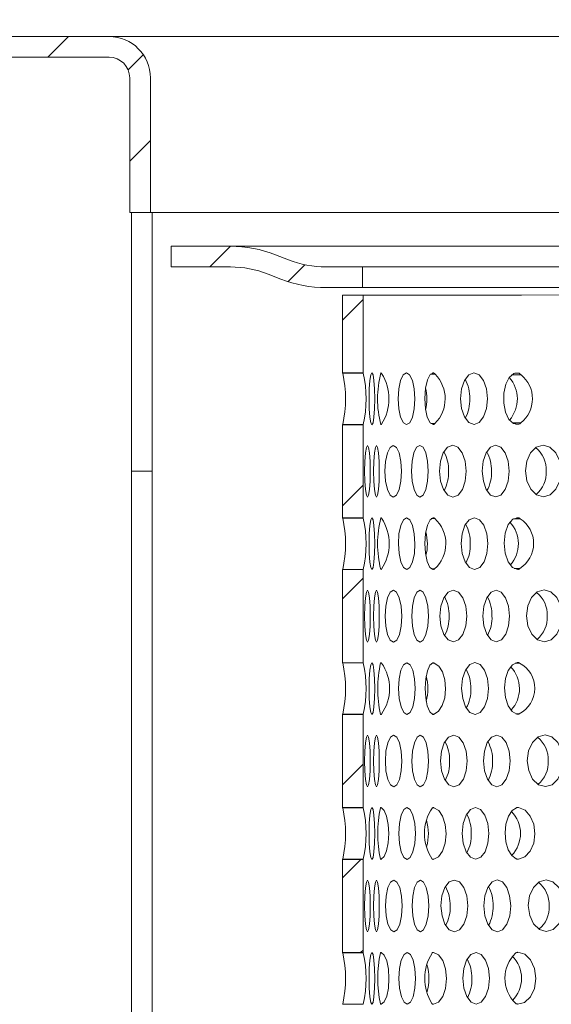
# Model space of a CAD drawing. Units: millimetres. Extents: x 198 to 659, y 120 to 414.
# Drawn here: x 304 to 356, y 252 to 347 of the extents above; entities that cross this region are included whole.
import ezdxf

# ---------------------------------------------------------------- set-up
doc = ezdxf.new("R2010")
doc.units = ezdxf.units.MM
doc.header["$LTSCALE"] = 2
doc.linetypes.add('SLD-Durchgehend', pattern=[0])
doc.layers.add('MAßLINIE_MAßZEICHNUNGEN', color=7, linetype='SLD-Durchgehend')
doc.styles.add('SLDTEXTSTYLE0', font='Opinion Pro')
doc.dimstyles.new('SLDDIMSTYLE0', dxfattribs={"dimtxt": 10.583333, "dimasz": 7, "dimexe": 0, "dimexo": 0.0625, "dimgap": 2.645833, "dimtad": 0, "dimdec": 0, "dimrnd": 1e-09, "dimzin": 12, "dimdsep": 46, "dimtxsty": 'SLDTEXTSTYLE0', "dimsah": 1, "dimcen": 0.09, "dimadec": 0, "dimazin": 3, "dimtfac": 1, "dimtdec": 0, "dimtofl": 0, "dimtmove": 0, "dimatfit": 3, "dimfxl": 0, "dimfrac": 2, "dimtolj": 1, "dimtzin": 12, "dimarcsym": 0})

# ---------------------------------------------------------------- blocks, each defined once
blk = doc.blocks.new('_D_1')
at = {"layer": 'MAßLINIE_MAßZEICHNUNGEN', "color": 7}
for p, q in [((259.202, 388.116), (202.102, 388.116)), ((204.102, 388.116), (204.102, 280.286)), ((204.102, 148.116), (204.102, 255.945)), ((313.602, 148.116), (202.102, 148.116))]:
    blk.add_line(p, q, dxfattribs=at)
for points in [[(204.102, 388.116), (201.102, 381.116), (207.102, 381.116)], [(204.102, 148.116), (207.102, 155.116), (201.102, 155.116)]]:
    blk.add_solid(points, dxfattribs=at)
at = {"layer": 'MAßLINIE_MAßZEICHNUNGEN', "color": 7, "insert": (197.967, 255.945), "char_height": 10.5833, "attachment_point": 1, "rotation": 90, "style": 'SLDTEXTSTYLE0'}
blk.add_mtext('240', dxfattribs=at)

msp = doc.modelspace()

# ---------------------------------------------------------------- hatches: boundary and pattern name
at = {"linetype": 'SLD-Durchgehend', "lineweight": 18}
h = msp.add_hatch(dxfattribs=at)
h.set_pattern_fill('ANSI31', scale=2, style=0)
edge = h.paths.add_edge_path(flags=0)
edge.add_line((261.202, 386.116), (277.502, 386.116))
edge.add_arc((277.502, 384.516), 1.6, 0, 90, ccw=False)
edge.add_line((279.102, 384.516), (279.102, 359.216))
edge.add_arc((282.702, 359.216), 3.6, 180, 270)
edge.add_line((282.702, 355.616), (289.502, 355.616))
edge.add_arc((289.502, 354.016), 1.6, 0, 90, ccw=False)
edge.add_line((291.102, 354.016), (291.102, 346.716))
edge.add_arc((294.702, 346.716), 3.6, 180, 270)
edge.add_line((294.702, 343.116), (313.102, 343.116))
edge.add_arc((313.102, 341.116), 2, 0, 90, ccw=False)
edge.add_line((315.102, 341.116), (315.102, 328.116))
edge.add_line((315.102, 328.116), (317.102, 328.116))
edge.add_line((317.102, 328.116), (317.102, 341.116))
edge.add_arc((313.102, 341.116), 4, 0, 90)
edge.add_line((313.102, 345.116), (294.702, 345.116))
edge.add_arc((294.702, 346.716), 1.6, 180, 270, ccw=False)
edge.add_line((293.102, 346.716), (293.102, 354.016))
edge.add_arc((289.502, 354.016), 3.6, 360, 450)
edge.add_line((289.502, 357.616), (282.702, 357.616))
edge.add_arc((282.702, 359.216), 1.6, 180, 270, ccw=False)
edge.add_line((281.102, 359.216), (281.102, 384.516))
edge.add_arc((277.502, 384.516), 3.6, 0, 90)
edge.add_line((277.502, 388.116), (261.202, 388.116))
edge.add_arc((261.202, 384.516), 3.6, 90, 180)
edge.add_line((257.602, 384.516), (257.602, 378.116))
edge.add_line((257.602, 378.116), (259.602, 378.116))
edge.add_line((259.602, 378.116), (259.602, 384.516))
edge.add_arc((261.202, 384.516), 1.6, 90, 180, ccw=False)
h = msp.add_hatch(dxfattribs=at)
h.set_pattern_fill('ANSI31', scale=2, style=0)
edge = h.paths.add_edge_path(flags=0)
edge.add_line((319.102, 322.86), (324.839, 322.86))
edge.add_arc((324.839, 312.86), 10, 68.6411, 90, ccw=False)
edge.add_line((328.481, 322.173), (329.731, 321.684))
edge.add_arc((334.102, 332.86), 12, 248.6411, 270)
edge.add_line((334.102, 320.86), (337.602, 320.86))
edge.add_line((337.602, 320.86), (337.602, 322.86))
edge.add_line((337.602, 322.86), (334.102, 322.86))
edge.add_arc((334.102, 332.86), 10, 248.6411, 270, ccw=False)
edge.add_line((330.46, 323.547), (329.209, 324.036))
edge.add_arc((324.839, 312.86), 12, 68.6411, 90)
edge.add_line((324.839, 324.86), (319.102, 324.86))
edge.add_line((319.102, 324.86), (319.102, 322.86))
h = msp.add_hatch(dxfattribs=at)
h.set_pattern_fill('ANSI31', scale=2, style=0)
edge = h.paths.add_edge_path(flags=0)
edge.add_line((335.682, 320.116), (335.682, 312.616))
edge.add_spline(control_points=[(335.682, 312.616), (335.961, 312.616), (336.628, 312.616), (337.295, 312.616), (337.682, 312.616)], knot_values=[0, 0, 0, 0, 0.083806, 0.2, 0.2, 0.2, 0.2], weights=[1, 1, 1, 1, 1], degree=3, periodic=0)
edge.add_line((337.682, 312.616), (337.682, 320.116))
edge.add_line((337.682, 320.116), (335.682, 320.116))
h = msp.add_hatch(dxfattribs=at)
h.set_pattern_fill('ANSI31', scale=2, style=0)
edge = h.paths.add_edge_path(flags=0)
edge.add_line((335.682, 307.616), (335.682, 298.616))
edge.add_spline(control_points=[(335.682, 298.616), (335.961, 298.616), (336.628, 298.616), (337.295, 298.616), (337.682, 298.616)], knot_values=[0, 0, 0, 0, 0.083806, 0.2, 0.2, 0.2, 0.2], weights=[1, 1, 1, 1, 1], degree=3, periodic=0)
edge.add_line((337.682, 298.616), (337.682, 307.616))
edge.add_spline(control_points=[(337.682, 307.616), (337.295, 307.616), (336.628, 307.616), (335.961, 307.616), (335.682, 307.616)], knot_values=[0.08, 0.08, 0.08, 0.08, 0.196194, 0.28, 0.28, 0.28, 0.28], weights=[1, 1, 1, 1, 1], degree=3, periodic=0)
h = msp.add_hatch(dxfattribs=at)
h.set_pattern_fill('ANSI31', scale=2, style=0)
edge = h.paths.add_edge_path(flags=0)
edge.add_line((335.682, 293.616), (335.682, 284.616))
edge.add_spline(control_points=[(335.682, 284.616), (335.961, 284.616), (336.628, 284.616), (337.295, 284.616), (337.682, 284.616)], knot_values=[0, 0, 0, 0, 0.083806, 0.2, 0.2, 0.2, 0.2], weights=[1, 1, 1, 1, 1], degree=3, periodic=0)
edge.add_line((337.682, 284.616), (337.682, 293.616))
edge.add_spline(control_points=[(337.682, 293.616), (337.295, 293.616), (336.628, 293.616), (335.961, 293.616), (335.682, 293.616)], knot_values=[0.08, 0.08, 0.08, 0.08, 0.196194, 0.28, 0.28, 0.28, 0.28], weights=[1, 1, 1, 1, 1], degree=3, periodic=0)
h = msp.add_hatch(dxfattribs=at)
h.set_pattern_fill('ANSI31', scale=2, style=0)
edge = h.paths.add_edge_path(flags=0)
edge.add_line((335.682, 279.616), (335.682, 270.616))
edge.add_spline(control_points=[(335.682, 270.616), (335.961, 270.616), (336.628, 270.616), (337.295, 270.616), (337.682, 270.616)], knot_values=[0, 0, 0, 0, 0.083806, 0.2, 0.2, 0.2, 0.2], weights=[1, 1, 1, 1, 1], degree=3, periodic=0)
edge.add_line((337.682, 270.616), (337.682, 279.616))
edge.add_spline(control_points=[(337.682, 279.616), (337.295, 279.616), (336.628, 279.616), (335.961, 279.616), (335.682, 279.616)], knot_values=[0.08, 0.08, 0.08, 0.08, 0.196194, 0.28, 0.28, 0.28, 0.28], weights=[1, 1, 1, 1, 1], degree=3, periodic=0)
h = msp.add_hatch(dxfattribs=at)
h.set_pattern_fill('ANSI31', scale=2, style=0)
edge = h.paths.add_edge_path(flags=0)
edge.add_line((335.682, 265.616), (335.682, 256.616))
edge.add_spline(control_points=[(335.682, 256.616), (335.961, 256.616), (336.628, 256.616), (337.295, 256.616), (337.682, 256.616)], knot_values=[0, 0, 0, 0, 0.083806, 0.2, 0.2, 0.2, 0.2], weights=[1, 1, 1, 1, 1], degree=3, periodic=0)
edge.add_line((337.682, 256.616), (337.682, 265.616))
edge.add_spline(control_points=[(337.682, 265.616), (337.295, 265.616), (336.628, 265.616), (335.961, 265.616), (335.682, 265.616)], knot_values=[0.08, 0.08, 0.08, 0.08, 0.196194, 0.28, 0.28, 0.28, 0.28], weights=[1, 1, 1, 1, 1], degree=3, periodic=0)

# ---------------------------------------------------------------- linework, layer by layer
at = {"color": 7, "linetype": 'SLD-Durchgehend', "lineweight": 18}
for p, q in [((294.702, 345.116), (313.102, 345.116)), ((294.702, 343.116), (313.102, 343.116)), ((315.102, 328.116), (315.102, 341.116)), ((317.102, 328.116), (317.102, 341.116)), ((317.102, 328.116), (315.102, 328.116)), ((315.282, 303.116), (315.282, 328.116)), ((317.102, 328.116), (317.282, 328.116)), ((317.282, 328.116), (317.282, 303.116)), ((407.986, 328.116), (317.282, 328.116)), ((319.102, 322.86), (319.102, 324.86)), ((319.102, 324.86), (324.839, 324.86)), ((330.46, 323.547), (329.209, 324.036)), ((324.839, 322.86), (319.102, 322.86)), ((334.102, 322.86), (337.602, 322.86)), ((337.602, 320.86), (337.602, 322.86)), ((337.602, 322.86), (403.412, 322.86)), ((329.731, 321.684), (328.481, 322.173)), ((337.602, 320.86), (334.102, 320.86)), ((403.412, 320.86), (337.602, 320.86)), ((335.682, 320.116), (337.682, 320.116)), ((335.682, 312.616), (335.682, 320.116)), ((337.682, 312.616), (337.682, 320.116)), ((337.682, 320.116), (337.691, 320.116)), ((339.397, 320.116), (337.691, 320.116)), ((338.51, 320.116), (339.473, 320.117)), ((339.397, 320.116), (339.473, 320.117)), ((344.51, 320.119), (339.473, 320.117)), ((343.922, 320.119), (344.657, 320.122)), ((344.51, 320.119), (344.657, 320.122)), ((352.787, 320.133), (344.657, 320.122)), ((352.62, 320.134), (352.999, 320.138)), ((352.787, 320.133), (352.999, 320.138)), ((363.839, 320.168), (352.999, 320.138)), ((337.682, 312.616), (335.682, 312.616)), ((335.703, 312.597), (337.691, 312.597)), ((339.344, 312.561), (339.468, 312.561)), ((339.409, 312.611), (339.392, 312.615)), ((344.199, 312.504), (344.637, 312.506)), ((344.491, 312.615), (344.391, 312.614)), ((352.031, 312.427), (352.956, 312.436)), ((352.745, 312.604), (352.342, 312.602)), ((335.682, 307.616), (337.682, 307.616)), ((335.682, 298.616), (335.682, 307.616)), ((337.691, 307.634), (335.703, 307.634)), ((337.682, 298.616), (337.682, 307.616)), ((339.465, 307.668), (339.345, 307.667)), ((344.625, 307.722), (344.221, 307.72)), ((344.417, 307.621), (344.478, 307.621)), ((352.93, 307.807), (352.098, 307.798)), ((352.413, 307.65), (352.717, 307.651)), ((315.282, 151.116), (315.282, 303.116)), ((317.282, 303.116), (315.282, 303.116)), ((317.282, 151.116), (317.282, 303.116)), ((337.682, 298.616), (335.682, 298.616)), ((335.703, 298.597), (337.691, 298.597)), ((339.353, 298.577), (339.459, 298.577)), ((344.271, 298.55), (344.602, 298.552)), ((352.212, 298.52), (352.878, 298.527)), ((352.666, 298.63), (352.521, 298.629)), ((335.682, 293.616), (337.682, 293.616)), ((335.682, 284.616), (335.682, 293.616)), ((337.691, 293.634), (335.703, 293.634)), ((337.682, 284.616), (337.682, 293.616)), ((339.456, 293.652), (339.354, 293.652)), ((339.417, 293.623), (339.456, 293.652)), ((344.589, 293.68), (344.291, 293.678)), ((344.442, 293.62), (344.454, 293.621)), ((352.851, 293.725), (352.276, 293.719)), ((337.682, 284.616), (335.682, 284.616)), ((335.703, 284.597), (337.691, 284.597)), ((339.362, 284.591), (339.45, 284.591)), ((344.344, 284.585), (344.566, 284.586)), ((352.395, 284.586), (352.799, 284.59)), ((335.682, 279.616), (337.682, 279.616)), ((335.682, 270.616), (335.682, 279.616)), ((337.691, 279.634), (335.703, 279.634)), ((337.682, 270.616), (337.682, 279.616)), ((339.447, 279.639), (339.363, 279.639)), ((344.554, 279.649), (344.36, 279.649)), ((352.771, 279.671), (352.45, 279.667)), ((337.682, 270.616), (335.682, 270.616)), ((335.703, 270.597), (337.691, 270.597)), ((339.372, 270.601), (339.441, 270.601)), ((344.412, 270.608), (344.531, 270.609)), ((352.564, 270.625), (352.721, 270.627)), ((335.682, 265.616), (337.682, 265.616)), ((335.682, 256.616), (335.682, 265.616)), ((337.691, 265.634), (335.703, 265.634)), ((337.682, 256.616), (337.682, 265.616)), ((339.437, 265.63), (339.371, 265.63)), ((344.518, 265.63), (344.409, 265.63)), ((352.693, 265.643), (352.579, 265.642)), ((337.682, 256.616), (335.682, 256.616)), ((335.703, 256.597), (337.691, 256.597)), ((339.376, 256.609), (339.432, 256.609)), ((337.691, 251.634), (335.703, 251.634)), ((339.428, 251.623), (339.389, 251.623))]:
    msp.add_line(p, q, dxfattribs=at)
at = {"color": 7, "linetype": 'SLD-Durchgehend', "lineweight": 18, "flags": 128}
for points in [[(338.802, 310.116), (338.781, 309.159), (338.722, 308.348), (338.634, 307.806), (338.53, 307.616), (338.425, 307.806), (338.337, 308.348), (338.278, 309.159), (338.257, 310.116), (338.278, 311.072), (338.337, 311.883), (338.425, 312.425), (338.53, 312.616), (338.634, 312.425), (338.722, 311.883), (338.781, 311.072), (338.802, 310.116)], [(342.676, 310.118), (342.616, 309.161), (342.443, 308.35), (342.183, 307.809), (341.876, 307.618), (341.568, 307.809), (341.306, 308.35), (341.131, 309.161), (341.069, 310.118), (341.129, 311.075), (341.302, 311.886), (341.562, 312.428), (341.869, 312.618), (342.177, 312.428), (342.439, 311.886), (342.614, 311.075), (342.676, 310.118)], [(344.478, 307.621), (344.159, 307.786), (343.886, 308.328), (343.703, 309.161), (343.64, 310.149), (343.708, 311.132), (343.895, 311.951), (344.171, 312.473), (344.491, 312.615)], [(349.701, 310.128), (349.605, 309.171), (349.327, 308.36), (348.908, 307.818), (348.412, 307.628), (347.915, 307.818), (347.493, 308.36), (347.209, 309.171), (347.107, 310.128), (347.203, 311.084), (347.481, 311.895), (347.9, 312.437), (348.396, 312.628), (348.893, 312.437), (349.315, 311.895), (349.599, 311.084), (349.701, 310.128)], [(352.717, 307.651), (352.229, 307.717), (351.787, 308.127), (351.454, 308.822), (351.278, 309.704), (351.283, 310.646), (351.469, 311.516), (351.81, 312.189), (352.256, 312.57), (352.745, 312.604)], [(338.366, 303.116), (338.346, 302.159), (338.287, 301.348), (338.198, 300.806), (338.094, 300.616), (337.99, 300.806), (337.902, 301.348), (337.843, 302.159), (337.822, 303.116), (337.843, 304.072), (337.902, 304.883), (337.99, 305.425), (338.094, 305.616), (338.198, 305.425), (338.287, 304.883), (338.346, 304.072), (338.366, 303.116)], [(339.237, 303.116), (339.216, 302.159), (339.157, 301.348), (339.069, 300.806), (338.965, 300.616), (338.861, 300.806), (338.773, 301.348), (338.714, 302.159), (338.693, 303.116), (338.714, 304.072), (338.773, 304.883), (338.861, 305.425), (338.965, 305.616), (339.069, 305.425), (339.157, 304.883), (339.216, 304.072), (339.237, 303.116)], [(341.399, 303.118), (341.339, 302.161), (341.166, 301.35), (340.906, 300.808), (340.599, 300.618), (340.291, 300.808), (340.03, 301.35), (339.854, 302.161), (339.792, 303.118), (339.852, 304.074), (340.025, 304.885), (340.285, 305.427), (340.593, 305.618), (340.9, 305.427), (341.162, 304.885), (341.337, 304.074), (341.399, 303.118)], [(343.971, 303.119), (343.911, 302.162), (343.737, 301.351), (343.477, 300.809), (343.17, 300.619), (342.862, 300.809), (342.601, 301.351), (342.426, 302.162), (342.364, 303.119), (342.424, 304.075), (342.597, 304.887), (342.857, 305.428), (343.164, 305.619), (343.472, 305.428), (343.733, 304.887), (343.908, 304.075), (343.971, 303.119)], [(347.651, 303.125), (347.556, 302.168), (347.277, 301.357), (346.858, 300.815), (346.362, 300.625), (345.865, 300.815), (345.443, 301.357), (345.159, 302.168), (345.057, 303.125), (345.153, 304.082), (345.431, 304.893), (345.85, 305.434), (346.346, 305.625), (346.843, 305.434), (347.266, 304.893), (347.549, 304.082), (347.651, 303.125)], [(351.801, 303.13), (351.706, 302.174), (351.427, 301.363), (351.008, 300.821), (350.512, 300.63), (350.015, 300.821), (349.593, 301.363), (349.309, 302.174), (349.207, 303.13), (349.303, 304.087), (349.582, 304.898), (350.001, 305.44), (350.496, 305.63), (350.993, 305.44), (351.416, 304.898), (351.699, 304.087), (351.801, 303.13)], [(356.832, 303.144), (356.706, 302.188), (356.335, 301.377), (355.777, 300.835), (355.117, 300.644), (354.454, 300.835), (353.89, 301.377), (353.511, 302.188), (353.375, 303.144), (353.501, 304.101), (353.871, 304.912), (354.429, 305.454), (355.09, 305.644), (355.752, 305.454), (356.316, 304.912), (356.695, 304.101), (356.832, 303.144)], [(338.802, 296.116), (338.781, 295.159), (338.722, 294.348), (338.634, 293.806), (338.53, 293.616), (338.425, 293.806), (338.337, 294.348), (338.278, 295.159), (338.257, 296.116), (338.278, 297.072), (338.337, 297.883), (338.425, 298.425), (338.53, 298.616), (338.634, 298.425), (338.722, 297.883), (338.781, 297.072), (338.802, 296.116)], [(342.694, 296.118), (342.634, 295.162), (342.461, 294.35), (342.201, 293.809), (341.893, 293.618), (341.585, 293.809), (341.324, 294.35), (341.149, 295.162), (341.087, 296.118), (341.147, 297.075), (341.32, 297.886), (341.58, 298.428), (341.887, 298.618), (342.195, 298.428), (342.456, 297.886), (342.631, 297.075), (342.694, 296.118)], [(344.442, 293.62), (344.139, 293.833), (343.884, 294.387), (343.716, 295.199), (343.658, 296.149), (343.72, 297.094), (343.893, 297.893), (344.151, 298.428), (344.455, 298.619)], [(349.751, 296.128), (349.656, 295.171), (349.377, 294.36), (348.958, 293.818), (348.463, 293.628), (347.966, 293.818), (347.543, 294.36), (347.259, 295.171), (347.158, 296.128), (347.253, 297.084), (347.532, 297.895), (347.951, 298.437), (348.446, 298.628), (348.943, 298.437), (349.366, 297.895), (349.65, 297.084), (349.751, 296.128)], [(352.638, 293.634), (352.128, 293.814), (351.694, 294.363), (351.406, 295.195), (351.308, 296.176), (351.417, 297.15), (351.715, 297.962), (352.155, 298.483), (352.666, 298.63)], [(338.366, 289.116), (338.346, 288.159), (338.287, 287.348), (338.198, 286.806), (338.094, 286.616), (337.99, 286.806), (337.902, 287.348), (337.843, 288.159), (337.822, 289.116), (337.843, 290.072), (337.902, 290.883), (337.99, 291.425), (338.094, 291.616), (338.198, 291.425), (338.287, 290.883), (338.346, 290.072), (338.366, 289.116)], [(339.237, 289.116), (339.216, 288.159), (339.157, 287.348), (339.069, 286.806), (338.965, 286.616), (338.861, 286.806), (338.773, 287.348), (338.714, 288.159), (338.693, 289.116), (338.714, 290.072), (338.773, 290.883), (338.861, 291.425), (338.965, 291.616), (339.069, 291.425), (339.157, 290.883), (339.216, 290.072), (339.237, 289.116)], [(341.417, 289.118), (341.357, 288.161), (341.184, 287.35), (340.924, 286.808), (340.616, 286.618), (340.309, 286.808), (340.047, 287.35), (339.872, 288.161), (339.81, 289.118), (339.87, 290.074), (340.043, 290.885), (340.303, 291.427), (340.61, 291.618), (340.918, 291.427), (341.179, 290.885), (341.355, 290.074), (341.417, 289.118)], [(343.988, 289.119), (343.928, 288.162), (343.755, 287.351), (343.495, 286.809), (343.188, 286.619), (342.88, 286.809), (342.619, 287.351), (342.443, 288.162), (342.381, 289.119), (342.441, 290.075), (342.614, 290.887), (342.874, 291.428), (343.182, 291.619), (343.489, 291.428), (343.751, 290.887), (343.926, 290.075), (343.988, 289.119)], [(347.702, 289.125), (347.606, 288.168), (347.327, 287.357), (346.908, 286.815), (346.413, 286.625), (345.916, 286.815), (345.493, 287.357), (345.21, 288.168), (345.108, 289.125), (345.203, 290.082), (345.482, 290.893), (345.901, 291.435), (346.397, 291.625), (346.893, 291.435), (347.316, 290.893), (347.6, 290.082), (347.702, 289.125)], [(351.852, 289.13), (351.756, 288.174), (351.477, 287.363), (351.059, 286.821), (350.563, 286.631), (350.066, 286.821), (349.643, 287.363), (349.36, 288.174), (349.258, 289.13), (349.353, 290.087), (349.632, 290.898), (350.051, 291.44), (350.547, 291.63), (351.044, 291.44), (351.466, 290.898), (351.75, 290.087), (351.852, 289.13)], [(356.925, 289.145), (356.799, 288.188), (356.429, 287.377), (355.871, 286.835), (355.21, 286.645), (354.548, 286.835), (353.984, 287.377), (353.605, 288.188), (353.468, 289.145), (353.595, 290.101), (353.965, 290.912), (354.523, 291.454), (355.183, 291.645), (355.846, 291.454), (356.41, 290.912), (356.789, 290.101), (356.925, 289.145)], [(338.802, 282.116), (338.781, 281.159), (338.722, 280.348), (338.634, 279.806), (338.53, 279.616), (338.425, 279.806), (338.337, 280.348), (338.278, 281.159), (338.257, 282.116), (338.278, 283.072), (338.337, 283.883), (338.425, 284.425), (338.53, 284.616), (338.634, 284.425), (338.722, 283.883), (338.781, 283.072), (338.802, 282.116)], [(342.711, 282.118), (342.651, 281.162), (342.478, 280.35), (342.218, 279.809), (341.911, 279.618), (341.603, 279.809), (341.342, 280.35), (341.167, 281.162), (341.104, 282.118), (341.164, 283.075), (341.337, 283.886), (341.598, 284.428), (341.905, 284.618), (342.213, 284.428), (342.474, 283.886), (342.649, 283.075), (342.711, 282.118)], [(344.406, 279.631), (344.12, 279.887), (343.884, 280.448), (343.728, 281.238), (343.676, 282.149), (343.733, 283.055), (343.892, 283.834), (344.132, 284.378), (344.419, 284.613)], [(344.566, 284.586), (344.996, 284.288), (345.346, 283.723), (345.574, 282.96), (345.652, 282.094), (345.57, 281.232), (345.338, 280.479), (344.984, 279.929), (344.554, 279.649)], [(349.802, 282.128), (349.706, 281.171), (349.428, 280.36), (349.009, 279.818), (348.513, 279.628), (348.016, 279.818), (347.594, 280.36), (347.31, 281.171), (347.208, 282.128), (347.304, 283.084), (347.582, 283.896), (348.001, 284.437), (348.497, 284.628), (348.994, 284.437), (349.416, 283.896), (349.7, 283.084), (349.802, 282.128)], [(352.559, 279.641), (352.09, 279.89), (351.7, 280.454), (351.444, 281.253), (351.358, 282.176), (351.454, 283.093), (351.719, 283.875), (352.115, 284.413), (352.587, 284.631)], [(338.366, 275.116), (338.346, 274.159), (338.287, 273.348), (338.198, 272.806), (338.094, 272.616), (337.99, 272.806), (337.902, 273.348), (337.843, 274.159), (337.822, 275.116), (337.843, 276.072), (337.902, 276.883), (337.99, 277.425), (338.094, 277.616), (338.198, 277.425), (338.287, 276.883), (338.346, 276.072), (338.366, 275.116)], [(339.237, 275.116), (339.216, 274.159), (339.157, 273.348), (339.069, 272.806), (338.965, 272.616), (338.861, 272.806), (338.773, 273.348), (338.714, 274.159), (338.693, 275.116), (338.714, 276.072), (338.773, 276.883), (338.861, 277.425), (338.965, 277.616), (339.069, 277.425), (339.157, 276.883), (339.216, 276.072), (339.237, 275.116)], [(341.435, 275.118), (341.374, 274.161), (341.201, 273.35), (340.941, 272.808), (340.634, 272.618), (340.326, 272.808), (340.065, 273.35), (339.89, 274.161), (339.827, 275.118), (339.887, 276.074), (340.061, 276.885), (340.321, 277.427), (340.628, 277.618), (340.936, 277.427), (341.197, 276.885), (341.372, 276.074), (341.435, 275.118)], [(344.006, 275.119), (343.946, 274.162), (343.773, 273.351), (343.513, 272.809), (343.205, 272.619), (342.898, 272.809), (342.636, 273.351), (342.461, 274.162), (342.399, 275.119), (342.459, 276.076), (342.632, 276.887), (342.892, 277.428), (343.199, 277.619), (343.507, 277.428), (343.768, 276.887), (343.944, 276.076), (344.006, 275.119)], [(347.752, 275.125), (347.656, 274.168), (347.378, 273.357), (346.959, 272.815), (346.463, 272.625), (345.966, 272.815), (345.544, 273.357), (345.26, 274.168), (345.158, 275.125), (345.254, 276.082), (345.532, 276.893), (345.951, 277.435), (346.447, 277.625), (346.944, 277.435), (347.366, 276.893), (347.65, 276.082), (347.752, 275.125)], [(351.902, 275.131), (351.806, 274.174), (351.528, 273.363), (351.109, 272.821), (350.613, 272.631), (350.116, 272.821), (349.694, 273.363), (349.41, 274.174), (349.308, 275.131), (349.404, 276.087), (349.682, 276.898), (350.101, 277.44), (350.597, 277.631), (351.094, 277.44), (351.516, 276.898), (351.8, 276.087), (351.902, 275.131)], [(357.019, 275.145), (356.892, 274.189), (356.522, 273.377), (355.964, 272.836), (355.304, 272.645), (354.641, 272.836), (354.077, 273.377), (353.698, 274.189), (353.561, 275.145), (353.688, 276.102), (354.058, 276.913), (354.616, 277.455), (355.277, 277.645), (355.939, 277.455), (356.503, 276.913), (356.882, 276.102), (357.019, 275.145)], [(338.802, 268.116), (338.781, 267.159), (338.722, 266.348), (338.634, 265.806), (338.53, 265.616), (338.425, 265.806), (338.337, 266.348), (338.278, 267.159), (338.257, 268.116), (338.278, 269.072), (338.337, 269.883), (338.425, 270.425), (338.53, 270.616), (338.634, 270.425), (338.722, 269.883), (338.781, 269.072), (338.802, 268.116)], [(339.441, 270.601), (339.721, 270.337), (339.953, 269.778), (340.105, 268.999), (340.158, 268.103), (340.104, 267.208), (339.95, 266.435), (339.718, 265.884), (339.437, 265.63)], [(342.729, 268.118), (342.669, 267.162), (342.496, 266.35), (342.236, 265.809), (341.929, 265.618), (341.621, 265.809), (341.359, 266.35), (341.184, 267.162), (341.122, 268.118), (341.182, 269.075), (341.355, 269.886), (341.615, 270.428), (341.922, 270.618), (342.23, 270.428), (342.492, 269.886), (342.667, 269.075), (342.729, 268.118)], [(344.531, 270.609), (344.989, 270.348), (345.368, 269.786), (345.617, 269), (345.702, 268.094), (345.612, 267.193), (345.359, 266.417), (344.977, 265.872), (344.518, 265.63)], [(349.852, 268.128), (349.757, 267.171), (349.478, 266.36), (349.059, 265.818), (348.563, 265.628), (348.067, 265.818), (347.644, 266.36), (347.36, 267.171), (347.258, 268.128), (347.354, 269.085), (347.633, 269.896), (348.052, 270.438), (348.547, 270.628), (349.044, 270.438), (349.467, 269.896), (349.75, 269.085), (349.852, 268.128)], [(352.481, 265.674), (352.054, 265.979), (351.708, 266.549), (351.483, 267.312), (351.409, 268.176), (351.493, 269.035), (351.726, 269.783), (352.079, 270.33), (352.508, 270.607)], [(352.721, 270.627), (353.338, 270.369), (353.85, 269.805), (354.186, 269.012), (354.3, 268.098), (354.176, 267.19), (353.831, 266.412), (353.313, 265.871), (352.693, 265.643)], [(338.366, 261.116), (338.346, 260.159), (338.287, 259.348), (338.198, 258.806), (338.094, 258.616), (337.99, 258.806), (337.902, 259.348), (337.843, 260.159), (337.822, 261.116), (337.843, 262.072), (337.902, 262.883), (337.99, 263.425), (338.094, 263.616), (338.198, 263.425), (338.287, 262.883), (338.346, 262.072), (338.366, 261.116)], [(339.237, 261.116), (339.216, 260.159), (339.157, 259.348), (339.069, 258.806), (338.965, 258.616), (338.861, 258.806), (338.773, 259.348), (338.714, 260.159), (338.693, 261.116), (338.714, 262.072), (338.773, 262.883), (338.861, 263.425), (338.965, 263.616), (339.069, 263.425), (339.157, 262.883), (339.216, 262.072), (339.237, 261.116)], [(341.452, 261.118), (341.392, 260.161), (341.219, 259.35), (340.959, 258.808), (340.652, 258.618), (340.344, 258.808), (340.082, 259.35), (339.907, 260.161), (339.845, 261.118), (339.905, 262.074), (340.078, 262.885), (340.338, 263.427), (340.646, 263.618), (340.953, 263.427), (341.215, 262.885), (341.39, 262.074), (341.452, 261.118)], [(344.024, 261.119), (343.964, 260.162), (343.79, 259.351), (343.53, 258.809), (343.223, 258.619), (342.915, 258.809), (342.654, 259.351), (342.479, 260.162), (342.416, 261.119), (342.476, 262.076), (342.65, 262.887), (342.91, 263.429), (343.217, 263.619), (343.525, 263.429), (343.786, 262.887), (343.961, 262.076), (344.024, 261.119)], [(347.802, 261.125), (347.707, 260.168), (347.428, 259.357), (347.009, 258.815), (346.514, 258.625), (346.017, 258.815), (345.594, 259.357), (345.31, 260.168), (345.209, 261.125), (345.304, 262.082), (345.583, 262.893), (346.002, 263.435), (346.497, 263.625), (346.994, 263.435), (347.417, 262.893), (347.701, 262.082), (347.802, 261.125)], [(351.952, 261.131), (351.857, 260.174), (351.578, 259.363), (351.159, 258.821), (350.664, 258.631), (350.167, 258.821), (349.744, 259.363), (349.46, 260.174), (349.359, 261.131), (349.454, 262.087), (349.733, 262.898), (350.152, 263.44), (350.647, 263.631), (351.144, 263.44), (351.567, 262.898), (351.851, 262.087), (351.952, 261.131)], [(357.112, 261.146), (356.986, 260.189), (356.615, 259.378), (356.057, 258.836), (355.397, 258.646), (354.734, 258.836), (354.171, 259.378), (353.792, 260.189), (353.655, 261.146), (353.781, 262.102), (354.152, 262.913), (354.71, 263.455), (355.37, 263.646), (356.033, 263.455), (356.597, 262.913), (356.976, 262.102), (357.112, 261.146)], [(338.802, 254.116), (338.781, 253.159), (338.722, 252.348), (338.634, 251.806), (338.53, 251.616), (338.425, 251.806), (338.337, 252.348), (338.278, 253.159), (338.257, 254.116), (338.278, 255.072), (338.337, 255.883), (338.425, 256.425), (338.53, 256.616), (338.634, 256.425), (338.722, 255.883), (338.781, 255.072), (338.802, 254.116)], [(339.432, 256.609), (339.721, 256.365), (339.961, 255.809), (340.12, 255.018), (340.175, 254.103), (340.119, 253.189), (339.959, 252.404), (339.718, 251.857), (339.428, 251.623)], [(342.747, 254.118), (342.687, 253.162), (342.514, 252.35), (342.253, 251.809), (341.946, 251.618), (341.638, 251.809), (341.377, 252.35), (341.202, 253.162), (341.14, 254.118), (341.2, 255.075), (341.373, 255.886), (341.633, 256.428), (341.94, 256.618), (342.248, 256.428), (342.509, 255.886), (342.684, 255.075), (342.747, 254.118)], [(344.495, 256.621), (344.98, 256.402), (345.389, 255.848), (345.659, 255.039), (345.753, 254.094), (345.655, 253.155), (345.38, 252.357), (344.969, 251.82), (344.482, 251.623)], [(349.903, 254.128), (349.807, 253.171), (349.529, 252.36), (349.11, 251.818), (348.614, 251.628), (348.117, 251.818), (347.694, 252.36), (347.411, 253.171), (347.309, 254.128), (347.404, 255.085), (347.683, 255.896), (348.102, 256.438), (348.598, 256.628), (349.095, 256.438), (349.517, 255.896), (349.801, 255.085), (349.903, 254.128)], [(352.642, 256.638), (353.314, 256.448), (353.884, 255.897), (354.263, 255.07), (354.393, 254.098), (354.253, 253.133), (353.864, 252.324), (353.287, 251.799), (352.614, 251.64)]]:
    msp.add_lwpolyline(points, dxfattribs=at)
at = {"color": 7, "linetype": 'SLD-Durchgehend', "lineweight": 18}
for centre, radius, start, end in [((313.102, 341.116), 4, 0, 90), ((313.102, 341.116), 2, 0, 90), ((324.839, 312.86), 12, 68.6411, 90), ((334.102, 332.86), 10, 248.6411, 270), ((324.839, 312.86), 10, 68.6411, 90), ((334.102, 332.86), 12, 248.6411, 270), ((324.86, 310.116), 11.124, 347.10877, 12.89123), ((326.848, 310.116), 11.124, 347.10877, 12.89123), ((349.027, 310.11), 9.955, 165.42832, 194.4977), ((335.618, 310.117), 4.56, 327.51832, 32.4077), ((342.212, 310.12), 3.402, 315.18332, 44.52426), ((349.477, 310.109), 3.123, 319.02628, 41.72346), ((351.1, 310.132), 2.959, 308.20799, 51.147), ((339.25, 310.1), 4.593, 346.71439, 13.56323), ((344.397, 310.256), 3.597, 357.82694, 29.06298), ((344.408, 309.96), 3.587, 331.41323, 2.55662), ((352.668, 303.273), 2.723, 356.98736, 51.64634), ((342.347, 303.254), 3.597, 357.82694, 29.06298), ((346.497, 303.259), 3.597, 357.82694, 29.06298), ((342.358, 302.957), 3.587, 331.41323, 2.55662), ((346.508, 302.963), 3.587, 331.41323, 2.55662), ((352.688, 302.957), 2.705, 309.38482, 3.66726), ((324.86, 296.116), 11.124, 347.10877, 12.89123), ((326.848, 296.116), 11.124, 347.10877, 12.89123), ((349.491, 296.11), 10.412, 166.1038, 193.82222), ((335.776, 296.117), 4.429, 326.1812, 33.74482), ((342.404, 296.121), 3.277, 311.83177, 47.8758), ((344.447, 296.256), 3.597, 357.82694, 29.06298), ((349.603, 296.11), 3.097, 317.99501, 42.75431), ((351.306, 296.135), 2.863, 302.65328, 56.7017), ((339.334, 296.1), 4.56, 345.59, 14.68755), ((344.459, 295.96), 3.587, 331.41323, 2.55662), ((352.761, 289.273), 2.723, 356.98736, 51.64634), ((342.397, 289.254), 3.597, 357.82694, 29.06298), ((346.547, 289.259), 3.597, 357.82694, 29.06298), ((342.409, 288.957), 3.587, 331.41323, 2.55662), ((346.559, 288.963), 3.587, 331.41323, 2.55662), ((352.781, 288.957), 2.705, 309.38482, 3.66726), ((324.86, 282.116), 11.124, 347.10877, 12.89123), ((326.848, 282.116), 11.124, 347.10877, 12.89123), ((349.953, 282.11), 10.868, 166.73506, 193.19096), ((335.935, 282.117), 4.298, 324.7917, 35.13432), ((351.513, 282.137), 2.769, 297.02047, 62.33451), ((344.498, 282.257), 3.597, 357.82694, 29.06298), ((349.73, 282.11), 3.07, 316.9481, 43.80076), ((339.419, 282.101), 4.526, 344.52621, 15.75126), ((344.509, 281.96), 3.587, 331.41323, 2.55662), ((342.448, 275.254), 3.597, 357.82694, 29.06298), ((346.598, 275.259), 3.597, 357.82694, 29.06298), ((352.855, 275.274), 2.723, 356.98736, 51.64634), ((342.459, 274.957), 3.587, 331.41323, 2.55662), ((346.609, 274.963), 3.587, 331.41323, 2.55662), ((352.875, 274.957), 2.705, 309.38482, 3.66726), ((324.86, 268.116), 11.124, 347.10877, 12.89123), ((326.848, 268.116), 11.124, 347.10877, 12.89123), ((350.413, 268.111), 11.324, 167.3278, 192.59822), ((347.941, 268.115), 4.337, 145.11216, 214.59542), ((349.858, 268.111), 3.043, 315.88298, 44.86541), ((339.503, 268.101), 4.492, 343.51053, 16.76687), ((344.548, 268.257), 3.597, 357.82694, 29.06298), ((344.559, 267.96), 3.587, 331.41323, 2.55662), ((342.498, 261.254), 3.597, 357.82694, 29.06298), ((346.648, 261.26), 3.597, 357.82694, 29.06298), ((352.948, 261.274), 2.723, 356.98736, 51.64634), ((342.51, 260.958), 3.587, 331.41323, 2.55662), ((346.66, 260.963), 3.587, 331.41323, 2.55662), ((352.968, 260.958), 2.705, 309.38482, 3.66726), ((324.86, 254.116), 11.124, 347.10877, 12.89123), ((326.848, 254.116), 11.124, 347.10877, 12.89123), ((350.873, 254.111), 11.779, 167.88687, 192.03915), ((348.241, 254.116), 4.6, 147.80743, 211.90014), ((344.598, 254.257), 3.597, 357.82694, 29.06298), ((354.736, 254.132), 3.347, 133.56485, 225.79014), ((349.987, 254.112), 3.016, 314.79662, 45.95127), ((339.589, 254.101), 4.458, 342.53375, 17.74356), ((344.61, 253.96), 3.587, 331.41323, 2.55662)]:
    msp.add_arc(centre, radius, start, end, dxfattribs=at)
for points, knots in [([(313.102, 345.116), (313.176, 345.116), (313.326, 345.116), (314.567, 345.116), (316.625, 345.116), (319.617, 345.116), (323.539, 345.116), (328.386, 345.116), (334.117, 345.116), (340.661, 345.116), (347.919, 345.116), (355.772, 345.116), (364.08, 345.116), (372.7, 345.116), (381.485, 345.116), (390.295, 345.116), (399.004, 345.116), (407.602, 345.116), (416.2, 345.116), (424.908, 345.116), (433.719, 345.116), (442.504, 345.116), (451.123, 345.116), (459.432, 345.116), (467.284, 345.116), (474.543, 345.116), (481.087, 345.116), (486.817, 345.116), (491.665, 345.116), (495.587, 345.116), (498.578, 345.116), (500.636, 345.116), (501.878, 345.116), (502.028, 345.116), (502.102, 345.116)], [0, 0, 0, 0, 0.028642, 0.058248, 0.088734, 0.119994, 0.151901, 0.184313, 0.217069, 0.25, 0.282931, 0.315687, 0.348099, 0.380006, 0.411266, 0.441752, 0.471358, 0.5, 0.528642, 0.558248, 0.588734, 0.619994, 0.651901, 0.684313, 0.717069, 0.75, 0.782931, 0.815687, 0.848099, 0.880006, 0.911266, 0.941752, 0.971358, 1, 1, 1, 1]), ([(317.282, 328.116), (317.366, 328.116), (317.534, 328.116), (318.887, 328.116), (321.032, 328.116), (324.027, 328.116), (327.823, 328.116), (332.388, 328.116), (337.677, 328.116), (343.639, 328.116), (350.218, 328.116), (357.349, 328.116), (364.964, 328.116), (372.99, 328.116), (381.349, 328.116), (389.961, 328.116), (398.74, 328.116), (404.833, 328.116), (407.958, 328.116), (408.132, 328.116)], [0, 0, 0, 0, 0.06227, 0.12454, 0.18681, 0.24908, 0.31135, 0.37362, 0.43589, 0.49816, 0.56043, 0.622701, 0.684971, 0.747241, 0.809511, 0.871781, 0.934051, 0.996321, 1, 1, 1, 1]), ([(409.776, 324.86), (409.051, 324.86), (405.807, 324.86), (400.028, 324.86), (392.404, 324.86), (384.729, 324.86), (377.035, 324.86), (369.486, 324.86), (362.209, 324.86), (355.332, 324.86), (348.975, 324.86), (343.244, 324.86), (338.225, 324.86), (333.98, 324.86), (330.545, 324.86), (327.925, 324.86), (326.132, 324.86), (325.038, 324.86), (324.905, 324.86), (324.839, 324.86)], [0, 0, 0, 0, 0.016471, 0.073762, 0.13105, 0.191017, 0.252506, 0.31527, 0.379025, 0.443458, 0.508236, 0.573013, 0.637446, 0.701201, 0.763965, 0.825455, 0.885422, 0.942712, 1, 1, 1, 1]), ([(335.682, 312.616), (335.682, 312.615), (335.683, 312.614), (335.695, 312.604), (335.703, 312.597)], [0, 0, 0, 0, 0.335117, 1, 1, 1, 1]), ([(337.691, 312.597), (337.688, 312.604), (337.683, 312.614), (337.682, 312.615), (337.682, 312.616)], [0, 0, 0, 0, 0.598348, 1, 1, 1, 1]), ([(339.468, 312.561), (339.457, 312.572), (339.436, 312.595), (339.421, 312.605), (339.414, 312.611)], [0, 0, 0, 0, 0.499927, 1, 1, 1, 1]), ([(344.637, 312.506), (344.621, 312.522), (344.585, 312.558), (344.534, 312.596), (344.505, 312.608), (344.491, 312.615)], [0, 0, 0, 0, 0.307434, 0.649295, 1, 1, 1, 1]), ([(352.956, 312.436), (352.93, 312.462), (352.881, 312.511), (352.809, 312.568), (352.766, 312.591), (352.745, 312.604)], [0, 0, 0, 0, 0.355619, 0.67447, 1, 1, 1, 1]), ([(335.703, 307.634), (335.695, 307.627), (335.683, 307.617), (335.682, 307.616), (335.682, 307.616)], [0, 0, 0, 0, 0.676001, 1, 1, 1, 1]), ([(337.682, 307.616), (337.682, 307.616), (337.682, 307.616), (337.687, 307.626), (337.691, 307.634)], [0, 0, 0, 0, 0.197217, 1, 1, 1, 1]), ([(339.389, 307.618), (339.394, 307.617), (339.403, 307.615), (339.427, 307.629), (339.451, 307.654), (339.465, 307.668)], [0, 0, 0, 0, 0.29916, 0.598304, 1, 1, 1, 1]), ([(344.478, 307.621), (344.49, 307.625), (344.515, 307.634), (344.565, 307.666), (344.603, 307.702), (344.625, 307.722)], [0, 0, 0, 0, 0.30205, 0.604024, 1, 1, 1, 1]), ([(352.717, 307.651), (352.741, 307.663), (352.786, 307.685), (352.858, 307.739), (352.906, 307.784), (352.93, 307.807)], [0, 0, 0, 0, 0.352012, 0.673119, 1, 1, 1, 1]), ([(335.682, 298.616), (335.682, 298.615), (335.683, 298.614), (335.695, 298.604), (335.703, 298.597)], [0, 0, 0, 0, 0.335117, 1, 1, 1, 1]), ([(337.691, 298.597), (337.688, 298.604), (337.683, 298.614), (337.682, 298.615), (337.682, 298.616)], [0, 0, 0, 0, 0.598722, 1, 1, 1, 1]), ([(339.459, 298.577), (339.448, 298.586), (339.428, 298.605), (339.401, 298.619), (339.39, 298.614), (339.383, 298.611)], [0, 0, 0, 0, 0.301056, 0.602182, 1, 1, 1, 1]), ([(344.602, 298.552), (344.585, 298.564), (344.551, 298.59), (344.5, 298.615), (344.471, 298.618), (344.455, 298.619)], [0, 0, 0, 0, 0.303466, 0.607031, 1, 1, 1, 1]), ([(352.878, 298.527), (352.855, 298.543), (352.809, 298.575), (352.737, 298.613), (352.691, 298.624), (352.666, 298.63)], [0, 0, 0, 0, 0.306584, 0.613289, 1, 1, 1, 1]), ([(335.703, 293.634), (335.695, 293.627), (335.683, 293.617), (335.682, 293.616), (335.682, 293.616)], [0, 0, 0, 0, 0.6760013, 1, 1, 1, 1]), ([(337.682, 293.616), (337.682, 293.616), (337.682, 293.616), (337.687, 293.626), (337.691, 293.634)], [0, 0, 0, 0, 0.197217, 1, 1, 1, 1]), ([(339.38, 293.623), (339.384, 293.619), (339.39, 293.614), (339.4, 293.617), (339.402, 293.618)], [0, 0, 0, 0, 0.757543, 1, 1, 1, 1]), ([(344.48, 293.623), (344.48, 293.623), (344.492, 293.624), (344.528, 293.639), (344.567, 293.665), (344.589, 293.68)], [0, 0, 0, 0, 0.002432, 0.428935, 1, 1, 1, 1]), ([(352.638, 293.634), (352.658, 293.637), (352.697, 293.643), (352.768, 293.672), (352.821, 293.705), (352.851, 293.725)], [0, 0, 0, 0, 0.301385, 0.602704, 1, 1, 1, 1]), ([(335.682, 284.616), (335.682, 284.615), (335.683, 284.614), (335.695, 284.604), (335.703, 284.597)], [0, 0, 0, 0, 0.335117, 1, 1, 1, 1]), ([(337.691, 284.597), (337.688, 284.604), (337.683, 284.614), (337.682, 284.615), (337.682, 284.616)], [0, 0, 0, 0, 0.598348, 1, 1, 1, 1]), ([(339.45, 284.591), (339.439, 284.598), (339.418, 284.613), (339.391, 284.62), (339.381, 284.61), (339.374, 284.604)], [0, 0, 0, 0, 0.299948, 0.599947, 1, 1, 1, 1]), ([(344.566, 284.586), (344.549, 284.595), (344.515, 284.612), (344.463, 284.624), (344.435, 284.617), (344.419, 284.613)], [0, 0, 0, 0, 0.300538, 0.601139, 1, 1, 1, 1]), ([(352.799, 284.59), (352.776, 284.6), (352.73, 284.62), (352.657, 284.636), (352.613, 284.633), (352.587, 284.631)], [0, 0, 0, 0, 0.301283, 0.60264, 1, 1, 1, 1]), ([(335.703, 279.634), (335.695, 279.627), (335.683, 279.617), (335.682, 279.616), (335.682, 279.616)], [0, 0, 0, 0, 0.676001, 1, 1, 1, 1]), ([(337.682, 279.616), (337.682, 279.616), (337.682, 279.616), (337.687, 279.626), (337.691, 279.634)], [0, 0, 0, 0, 0.197965, 1, 1, 1, 1]), ([(339.371, 279.63), (339.376, 279.625), (339.384, 279.615), (339.409, 279.616), (339.433, 279.631), (339.447, 279.639)], [0, 0, 0, 0, 0.299186, 0.598399, 1, 1, 1, 1]), ([(344.406, 279.631), (344.418, 279.626), (344.442, 279.618), (344.491, 279.622), (344.531, 279.639), (344.554, 279.649)], [0, 0, 0, 0, 0.298975, 0.597965, 1, 1, 1, 1]), ([(352.559, 279.641), (352.578, 279.638), (352.616, 279.632), (352.687, 279.639), (352.741, 279.659), (352.771, 279.671)], [0, 0, 0, 0, 0.298934, 0.59787, 1, 1, 1, 1]), ([(335.682, 270.616), (335.682, 270.615), (335.683, 270.614), (335.695, 270.604), (335.703, 270.597)], [0, 0, 0, 0, 0.335117, 1, 1, 1, 1]), ([(337.691, 270.597), (337.688, 270.604), (337.683, 270.614), (337.682, 270.615), (337.682, 270.616)], [0, 0, 0, 0, 0.598348, 1, 1, 1, 1]), ([(339.441, 270.601), (339.43, 270.607), (339.409, 270.617), (339.382, 270.618), (339.371, 270.603), (339.365, 270.595)], [0, 0, 0, 0, 0.2992391, 0.5985089, 1, 1, 1, 1]), ([(344.531, 270.609), (344.513, 270.614), (344.478, 270.623), (344.427, 270.621), (344.399, 270.605), (344.383, 270.596)], [0, 0, 0, 0, 0.299046, 0.598113, 1, 1, 1, 1]), ([(352.721, 270.627), (352.697, 270.631), (352.65, 270.638), (352.577, 270.634), (352.533, 270.617), (352.508, 270.607)], [0, 0, 0, 0, 0.2989509, 0.5979145, 1, 1, 1, 1]), ([(335.703, 265.634), (335.695, 265.627), (335.683, 265.617), (335.682, 265.616), (335.682, 265.616)], [0, 0, 0, 0, 0.676001, 1, 1, 1, 1]), ([(337.682, 265.616), (337.682, 265.616), (337.682, 265.616), (337.687, 265.626), (337.691, 265.634)], [0, 0, 0, 0, 0.197965, 1, 1, 1, 1]), ([(339.362, 265.641), (339.366, 265.634), (339.375, 265.62), (339.399, 265.613), (339.424, 265.624), (339.437, 265.63)], [0, 0, 0, 0, 0.299841, 0.599731, 1, 1, 1, 1]), ([(344.371, 265.652), (344.382, 265.644), (344.406, 265.628), (344.454, 265.618), (344.495, 265.626), (344.518, 265.63)], [0, 0, 0, 0, 0.30025, 0.600558, 1, 1, 1, 1]), ([(352.481, 265.674), (352.499, 265.665), (352.536, 265.647), (352.606, 265.634), (352.661, 265.639), (352.693, 265.643)], [0, 0, 0, 0, 0.3006954, 0.6014563, 1, 1, 1, 1]), ([(335.682, 256.616), (335.682, 256.615), (335.683, 256.614), (335.695, 256.604), (335.703, 256.597)], [0, 0, 0, 0, 0.3351167, 1, 1, 1, 1]), ([(337.691, 256.597), (337.688, 256.604), (337.683, 256.614), (337.682, 256.615), (337.682, 256.616)], [0, 0, 0, 0, 0.598348, 1, 1, 1, 1]), ([(339.432, 256.609), (339.421, 256.613), (339.4, 256.619), (339.373, 256.613), (339.362, 256.593), (339.356, 256.582)], [0, 0, 0, 0, 0.298933, 0.597874, 1, 1, 1, 1]), ([(344.471, 256.62), (344.462, 256.62), (344.434, 256.621), (344.391, 256.606), (344.363, 256.581), (344.347, 256.567)], [0, 0, 0, 0, 0.190838, 0.536491, 1, 1, 1, 1]), ([(352.642, 256.638), (352.617, 256.636), (352.568, 256.632), (352.496, 256.606), (352.453, 256.575), (352.429, 256.557)], [0, 0, 0, 0, 0.3007109, 0.6013658, 1, 1, 1, 1]), ([(335.703, 251.634), (335.695, 251.627), (335.683, 251.617), (335.682, 251.616), (335.682, 251.616)], [0, 0, 0, 0, 0.6760013, 1, 1, 1, 1]), ([(337.682, 251.616), (337.682, 251.616), (337.682, 251.616), (337.687, 251.626), (337.691, 251.634)], [0, 0, 0, 0, 0.197965, 1, 1, 1, 1]), ([(339.353, 251.654), (339.357, 251.645), (339.366, 251.627), (339.39, 251.614), (339.415, 251.619), (339.428, 251.623)], [0, 0, 0, 0, 0.300906, 0.60188, 1, 1, 1, 1]), ([(344.335, 251.685), (344.347, 251.673), (344.37, 251.649), (344.418, 251.625), (344.459, 251.623), (344.482, 251.623)], [0, 0, 0, 0, 0.3030104, 0.6061145, 1, 1, 1, 1]), ([(352.402, 251.733), (352.42, 251.717), (352.456, 251.687), (352.526, 251.653), (352.582, 251.645), (352.614, 251.64)], [0, 0, 0, 0, 0.305622, 0.611358, 1, 1, 1, 1])]:
    msp.add_open_spline(points, degree=3, knots=knots, dxfattribs=at)

# ---------------------------------------------------------------- dimensions: what is measured, and where the dimension line sits
at = {"layer": 'MAßLINIE_MAßZEICHNUNGEN', "color": 7}
dim = msp.add_linear_dim(base=(204.102, 388.116), p1=(315.602, 148.116), p2=(261.202, 388.116), angle=90, dimstyle='SLDDIMSTYLE0', dxfattribs=at)
dim.commit()
dim.dimension.update_dxf_attribs({"geometry": '_D_1', "text_midpoint": (204.102, 268.116), "dimtype": 160})

doc.saveas('drawing.dxf')
